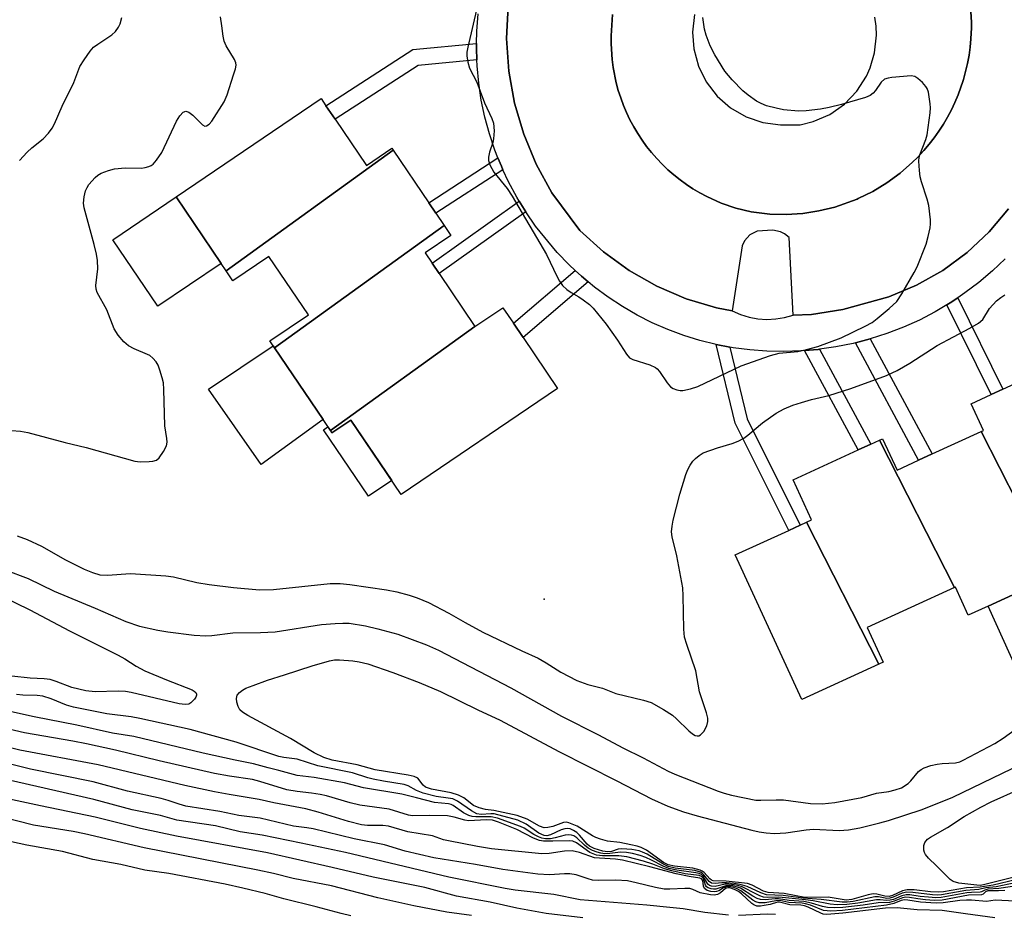
# Model space of a CAD drawing. Units: inches. Extents: x 1267765 to 1273765, y 533452 to 537452.
# Drawn here: x 1270370 to 1270591, y 534876 to 535077 of the extents above; entities that cross this region are included whole.
import ezdxf

# ---------------------------------------------------------------- set-up
doc = ezdxf.new("R2010")
doc.units = ezdxf.units.IN
doc.header["$MEASUREMENT"] = 0
for name, color, linetype in [('BLDG-Footprint', 5, 'Continuous'), ('CULTRL-Pad', 6, 'Continuous'), ('ELEV-Spot Elevation', 7, 'Continuous'), ('TRANS-Non Street Sidewalk', 7, 'Continuous'), ('TRANS-Parking Lot', 4, 'Continuous'), ('TRANS-Road', 130, 'Continuous'), ('TRANS-Street Sidewalk', 7, 'Continuous'), ('Undefined', 1, 'Continuous')]:
    doc.layers.add(name, color=color, linetype=linetype)

msp = doc.modelspace()

# ---------------------------------------------------------------- linework, layer by layer
at = {"layer": 'BLDG-Footprint'}
for points, elevation in [([(1270453.94, 535047.61), (1270416.48, 535020.57), (1270415.35, 535022.24), (1270405.26, 535037.14), (1270437.79, 535059.18), (1270438.87, 535057.58), (1270440.92, 535054.56), (1270447.94, 535044.22), (1270453.63, 535048.07)], 421.26), ([(1270465.36, 535030.75), (1270427.33, 535003.3), (1270427.04, 535003.73), (1270426.27, 535004.86), (1270434.94, 535010.74), (1270426.07, 535023.82), (1270417.99, 535018.34), (1270416.48, 535020.57), (1270453.94, 535047.61), (1270461.91, 535035.85), (1270463.49, 535033.51)], 421.76), ([(1270472.27, 535008.12), (1270439.9, 534984.76), (1270438.21, 534987.24), (1270427.33, 535003.3), (1270465.36, 535030.75), (1270466.87, 535028.52), (1270461.1, 535024.61), (1270462.68, 535022.28), (1270464.26, 535019.95)], 421.58), ([(1270439.9, 534984.76), (1270472.27, 535008.12), (1270478.54, 535012.32), (1270480.91, 535008.83), (1270483.05, 535005.67), (1270490.8, 534994.24), (1270455.72, 534970.46), (1270444.43, 534987.13), (1270440.22, 534984.28)], 421.45), ([(1270602.22, 534952.29), (1270585.77, 534984.58), (1270586.29, 534984.82), (1270583.55, 534990.79), (1270588.03, 534992.85), (1270590.61, 534994.04), (1270601.37, 534998.98), (1270616.42, 534966.2), (1270600.23, 534958.76), (1270603.03, 534952.66)], 423.78), ([(1270602.22, 534952.29), (1270601.29, 534951.86), (1270587.3, 534945.43), (1270582.88, 534943.4), (1270579.99, 534949.7), (1270579.77, 534949.6), (1270562.95, 534982.61), (1270563.68, 534982.95), (1270566.91, 534975.92), (1270571.71, 534978.12), (1270574.8, 534979.54), (1270585.77, 534984.58)], 423.87), ([(1270579.77, 534949.6), (1270560.22, 534940.62), (1270563.79, 534932.84), (1270562.84, 534932.4), (1270546.62, 534964.23), (1270547.74, 534964.75), (1270543.61, 534973.74), (1270558.2, 534980.44), (1270561.01, 534981.72), (1270562.95, 534982.61)], 424.23), ([(1270562.84, 534932.4), (1270545.54, 534924.46), (1270530.65, 534956.9), (1270542.63, 534962.4), (1270545.2, 534963.58), (1270546.62, 534964.23)], 423.75)]:
    msp.add_lwpolyline(points, close=True, dxfattribs=dict(at, elevation=elevation))
at = {"layer": 'CULTRL-Pad'}
for points in [[(1270415.35, 535022.24), (1270401.18, 535012.65), (1270391.09, 535027.55), (1270405.26, 535037.14)], [(1270438.21, 534987.24), (1270424.35, 534977.13), (1270412.52, 534994.05), (1270427.04, 535003.73), (1270427.33, 535003.3)], [(1270444.43, 534987.13), (1270453.62, 534973.56), (1270448.41, 534970.04), (1270438.32, 534984.94), (1270439.31, 534985.62), (1270439.9, 534984.76), (1270440.22, 534984.28)], [(1270608.08, 534937.83), (1270594.12, 534930.39), (1270587.3, 534945.43), (1270601.29, 534951.86)]]:
    msp.add_lwpolyline(points, close=True, dxfattribs=at)
at = {"layer": 'ELEV-Spot Elevation'}
msp.add_point((1270487.8, 534947, 421.26), dxfattribs=at)
at = {"layer": 'TRANS-Non Street Sidewalk'}
for points in [[(1270472.69, 535067.91), (1270459.56, 535066.62), (1270440.92, 535054.56), (1270438.87, 535057.58), (1270458.32, 535070.16), (1270472.62, 535071.57), (1270472.62, 535070.42)], [(1270478.54, 535043.23), (1270463.49, 535033.51), (1270461.91, 535035.85), (1270477.44, 535045.88), (1270478.19, 535044.04)], [(1270483.66, 535033.79), (1270464.26, 535019.95), (1270462.68, 535022.28), (1270482.19, 535036.2)], [(1270497.62, 535018.12), (1270483.05, 535005.67), (1270480.91, 535008.83), (1270494.74, 535020.65), (1270496.18, 535019.36)], [(1270578.1, 535012.95), (1270578.83, 535013.41), (1270580.5, 535014.51), (1270590.61, 534994.04), (1270588.03, 534992.85)], [(1270557.59, 535004.44), (1270560.91, 535005.31), (1270574.79, 534979.54), (1270571.71, 534978.12)], [(1270529.43, 535003.48), (1270533.3, 534987.38), (1270545.2, 534963.58), (1270542.63, 534962.4), (1270530.63, 534986.41), (1270526.39, 535004.05)], [(1270546.17, 535002.71), (1270549.24, 535002.98), (1270549.51, 535003.01), (1270561.01, 534981.72), (1270558.2, 534980.44)]]:
    msp.add_lwpolyline(points, close=True, dxfattribs=at)
at = {"layer": 'TRANS-Parking Lot'}
for points in [[(1270591.88, 535034.45), (1270587.53, 535029.29), (1270582.6, 535024.67), (1270577.16, 535020.67), (1270571.28, 535017.34), (1270565.05, 535014.73), (1270554.78, 535011.94), (1270547.73, 535010.82), (1270543.62, 535010.63), (1270542.74, 535028.02), (1270541.71, 535028.89), (1270540.76, 535029.35), (1270539.04, 535029.67), (1270535.56, 535029.45), (1270533.91, 535028.66), (1270532.7, 535027.34), (1270532.2, 535026.19), (1270529.97, 535011.62), (1270526.46, 535012.26), (1270519.63, 535014.31), (1270513.07, 535017.12), (1270506.86, 535020.64), (1270501.08, 535024.83), (1270495.82, 535029.64), (1270489.54, 535038.08), (1270486.01, 535044.46), (1270483.2, 535051.19), (1270481.14, 535058.18), (1270479.86, 535065.36), (1270479.38, 535072.64), (1270479.69, 535079.93)], [(1270503.09, 535078.01), (1270502.83, 535073.22), (1270502.83, 535071.46), (1270503.04, 535067.93), (1270503.27, 535066.18), (1270503.97, 535062.71), (1270504.41, 535061), (1270504.95, 535059.32), (1270505.57, 535057.66), (1270506.26, 535056.04), (1270507.02, 535054.44), (1270507.86, 535052.88), (1270508.76, 535051.37), (1270509.74, 535049.89), (1270510.77, 535048.46), (1270511.87, 535047.08), (1270513.04, 535045.75), (1270514.26, 535044.47), (1270515.54, 535043.25), (1270516.87, 535042.09), (1270518.25, 535040.99), (1270519.69, 535039.95), (1270521.16, 535038.98), (1270522.68, 535038.07), (1270524.25, 535037.27), (1270527.46, 535035.77), (1270530.8, 535034.62), (1270534.23, 535033.77), (1270538.39, 535033.29), (1270542.08, 535033.21), (1270545.75, 535033.45), (1270549.39, 535034.01), (1270552.97, 535034.88), (1270557.93, 535036.67), (1270558.16, 535036.76), (1270561.48, 535038.38), (1270564.63, 535040.28), (1270567.61, 535042.45), (1270570.36, 535044.9), (1270571.51, 535046), (1270572.93, 535047.54), (1270574.12, 535048.94), (1270575.25, 535050.4), (1270576.31, 535051.9), (1270577.31, 535053.45), (1270578.24, 535055.04), (1270579.1, 535056.66), (1270579.89, 535058.33), (1270580.59, 535060.03), (1270581.75, 535063.26), (1270581.82, 535063.5), (1270582.69, 535067.08), (1270583.04, 535068.89), (1270583.29, 535070.71), (1270583.46, 535072.55), (1270583.57, 535075.05), (1270583.57, 535076.23), (1270583.35, 535079.9)]]:
    msp.add_lwpolyline(points, dxfattribs=at)
at = {"layer": 'TRANS-Road'}
for points in [[(1270583.35, 535079.9, 0), (1270583.57, 535076.23, 0), (1270583.57, 535075.05, 0), (1270583.46, 535072.55, 0), (1270583.29, 535070.71, 0), (1270583.04, 535068.89, 0), (1270582.69, 535067.08, 0), (1270581.82, 535063.5, 0), (1270581.75, 535063.26, 0), (1270580.59, 535060.03, 0), (1270579.89, 535058.33, 0), (1270579.1, 535056.66, 0), (1270578.24, 535055.04, 0), (1270577.31, 535053.45, 0), (1270576.31, 535051.9, 0), (1270575.25, 535050.4, 0), (1270574.12, 535048.94, 0), (1270572.93, 535047.54, 0), (1270571.51, 535046, 0), (1270570.36, 535044.9, 0), (1270567.61, 535042.45, 0), (1270564.63, 535040.28, 0), (1270561.48, 535038.38, 0), (1270558.16, 535036.76, 0), (1270557.93, 535036.67, 0), (1270552.97, 535034.88, 0), (1270549.39, 535034.01, 0), (1270545.75, 535033.45, 0), (1270542.08, 535033.21, 0), (1270538.39, 535033.29, 0), (1270534.23, 535033.77, 0), (1270530.8, 535034.62, 0), (1270527.46, 535035.77, 0), (1270524.25, 535037.27, 0), (1270522.68, 535038.07, 0), (1270521.16, 535038.98, 0), (1270519.69, 535039.95, 0), (1270518.25, 535040.99, 0), (1270516.87, 535042.09, 0), (1270515.54, 535043.25, 0), (1270514.26, 535044.47, 0), (1270513.04, 535045.75, 0), (1270511.87, 535047.08, 0), (1270510.77, 535048.46, 0), (1270509.74, 535049.89, 0), (1270508.76, 535051.37, 0), (1270507.86, 535052.88, 0), (1270507.02, 535054.44, 0), (1270506.26, 535056.04, 0), (1270505.57, 535057.66, 0), (1270504.95, 535059.32, 0), (1270504.41, 535061, 0), (1270503.97, 535062.71, 0), (1270503.27, 535066.18, 0), (1270503.04, 535067.93, 0), (1270502.83, 535071.46, 0), (1270502.83, 535073.22, 0), (1270503.09, 535078.01, 0)], [(1270521.51, 535078.01, 0), (1270521.06, 535074.04, 0), (1270521.33, 535070.35, 0), (1270522.37, 535066.49, 0), (1270524.15, 535062.91, 0), (1270526.58, 535059.75, 0), (1270529.59, 535057.12, 0), (1270533.05, 535055.13, 0), (1270536.83, 535053.86, 0), (1270540.79, 535053.34, 0), (1270545.22, 535053.32, 0), (1270548.13, 535054.04, 0), (1270551.81, 535055.65, 0), (1270555.11, 535057.95, 0), (1270557.9, 535060.86, 0), (1270560.06, 535064.24, 0), (1270560.89, 535066.08, 0), (1270561.88, 535069.43, 0), (1270562.3, 535073.43, 0), (1270562.21, 535075.44, 0), (1270561.93, 535077.44, 0)]]:
    msp.add_polyline3d(points, dxfattribs=at)
at = {"layer": 'TRANS-Street Sidewalk'}
for points in [[(1270479.69, 535079.93), (1270479.38, 535072.64), (1270479.86, 535065.36), (1270481.14, 535058.18), (1270483.2, 535051.19), (1270486.01, 535044.46), (1270489.54, 535038.08), (1270495.82, 535029.64), (1270501.08, 535024.83), (1270506.86, 535020.64), (1270513.07, 535017.12), (1270519.63, 535014.31), (1270526.46, 535012.26), (1270529.97, 535011.62), (1270531.81, 535010.81), (1270533.72, 535010.22), (1270535.69, 535009.85), (1270537.7, 535009.7), (1270539.7, 535009.79), (1270541.68, 535010.1), (1270543.62, 535010.63), (1270547.73, 535010.82), (1270554.78, 535011.94), (1270565.05, 535014.73), (1270571.28, 535017.34), (1270577.16, 535020.67), (1270582.6, 535024.67), (1270587.53, 535029.29), (1270591.88, 535034.45)], [(1270591.13, 535023.3), (1270588.28, 535020.57), (1270585.27, 535018), (1270582.12, 535015.61), (1270580.5, 535014.51), (1270578.83, 535013.41), (1270578.1, 535012.95), (1270575.44, 535011.37), (1270571.93, 535009.54), (1270568.33, 535007.92), (1270564.63, 535006.5), (1270560.91, 535005.31), (1270557.59, 535004.44), (1270557.04, 535004.3), (1270553.16, 535003.53), (1270549.51, 535003.01), (1270549.24, 535002.98), (1270546.17, 535002.71), (1270545.3, 535002.64), (1270541.5, 535002.5), (1270537.7, 535002.57), (1270533.9, 535002.85), (1270530.13, 535003.34), (1270529.43, 535003.48), (1270526.39, 535004.05), (1270522.7, 535004.97), (1270519.07, 535006.09), (1270515.5, 535007.41), (1270512.02, 535008.93), (1270508.62, 535010.65), (1270505.33, 535012.56), (1270502.15, 535014.64), (1270499.09, 535016.9), (1270497.62, 535018.12), (1270496.18, 535019.36), (1270494.74, 535020.65), (1270493.37, 535021.92), (1270490.74, 535024.67), (1270485.87, 535030.61), (1270483.66, 535033.79), (1270482.19, 535036.2), (1270481.64, 535037.1), (1270479.81, 535040.52), (1270478.54, 535043.23), (1270478.19, 535044.04), (1270477.44, 535045.88), (1270476.74, 535047.64), (1270475.51, 535051.31), (1270474.5, 535055.06), (1270473.69, 535058.85), (1270473.11, 535062.68), (1270472.74, 535066.54), (1270472.69, 535067.91), (1270472.62, 535070.42), (1270472.62, 535071.57), (1270472.67, 535074.29), (1270472.96, 535078.16)]]:
    msp.add_lwpolyline(points, dxfattribs=at)
at = {"layer": 'Undefined'}
for points, elevation in [([(1270472.88, 535080.07), (1270470.67, 535070.75), (1270470.48, 535069.58), (1270470.48, 535068.74), (1270470.7, 535067.36), (1270471.08, 535066.02), (1270472.71, 535062.85), (1270474.45, 535058.24), (1270476.06, 535054.74), (1270476.41, 535053.68), (1270476.56, 535051.93), (1270476.47, 535050.17), (1270476.27, 535049.34), (1270475.55, 535047.16), (1270475.32, 535046.08), (1270475.32, 535045.3), (1270475.58, 535044.32), (1270476.54, 535042.7), (1270479.53, 535039.01), (1270480.64, 535037.35), (1270488.33, 535024.21), (1270490.67, 535019.25), (1270491.23, 535018.24), (1270491.91, 535017.31), (1270492.91, 535016.38), (1270493.82, 535015.74), (1270495.59, 535014.72), (1270496.56, 535014.08), (1270497.93, 535013.03), (1270498.75, 535012.22), (1270501.69, 535008.64), (1270504.24, 535005.07), (1270506.22, 535001.92), (1270506.94, 535001.1), (1270507.64, 535000.7), (1270511.45, 534999.49), (1270512.72, 534998.93), (1270513.14, 534998.61), (1270513.66, 534998.02), (1270515.35, 534995.44), (1270516.08, 534994.59), (1270516.75, 534994.17), (1270517.51, 534993.89), (1270518.29, 534993.74), (1270518.86, 534993.76), (1270520.57, 534994.12), (1270522.25, 534994.65), (1270531.97, 534999.29), (1270538.54, 535001.63), (1270540.5, 535002.14), (1270544.63, 535002.48), (1270546.62, 535002.91), (1270549.15, 535003.64), (1270554.41, 535005.58), (1270559.77, 535008.15), (1270561.33, 535009), (1270562.48, 535009.87), (1270565.15, 535012.13), (1270566.84, 535013.71), (1270567.97, 535015.4), (1270570.78, 535020.2), (1270571.45, 535021.49), (1270573.46, 535026.55), (1270573.92, 535028.24), (1270574.35, 535030.25), (1270574.44, 535031.11), (1270574.42, 535031.98), (1270574, 535035.2), (1270573.68, 535036.62), (1270572.4, 535040.51), (1270572.1, 535041.63), (1270571.92, 535043.09), (1270571.82, 535045.16), (1270571.89, 535046.03), (1270572.02, 535046.57), (1270573.39, 535049.99), (1270573.69, 535051.09), (1270574.33, 535055.98), (1270574.39, 535057.13), (1270574.34, 535058.01), (1270573.93, 535060.61), (1270573.65, 535061.42), (1270573.36, 535061.89), (1270572.61, 535062.76), (1270571.56, 535063.72), (1270570.86, 535064.13), (1270570.06, 535064.26), (1270565.72, 535063.92), (1270564.88, 535063.79), (1270564.11, 535063.53), (1270563.32, 535062.86), (1270562.07, 535061.03), (1270561.55, 535060.4), (1270560.88, 535059.89), (1270559.82, 535059.45), (1270554.45, 535057.88), (1270551.67, 535057.18), (1270549.72, 535056.79), (1270546.56, 535056.41), (1270544.85, 535056.36), (1270541.47, 535056.69), (1270539.81, 535057.01), (1270537.65, 535057.59), (1270536.41, 535058.08), (1270535.43, 535058.62), (1270533.5, 535059.97), (1270532.34, 535060.89), (1270529.96, 535063.36), (1270528.27, 535065.3), (1270526.03, 535068.97), (1270525, 535071.01), (1270524.1, 535073.4), (1270523.75, 535074.78), (1270523.36, 535077.35)], 420), ([(1270366.34, 534984.95), (1270370.36, 534984.62), (1270372.01, 534984.33), (1270380.4, 534982.08), (1270385.08, 534980.95), (1270396.02, 534977.92), (1270397.18, 534977.8), (1270399.24, 534977.81), (1270400.09, 534977.88), (1270400.85, 534978.12), (1270401.45, 534978.65), (1270402.43, 534980.09), (1270403.1, 534981.38), (1270403.27, 534982.17), (1270403.21, 534983), (1270402.74, 534985.83), (1270402.55, 534993.99), (1270402.42, 534995.45), (1270402.18, 534996.61), (1270401.65, 534998.31), (1270401.22, 534999.41), (1270400.77, 535000.15), (1270400.03, 535001.02), (1270399.39, 535001.57), (1270398.89, 535001.86), (1270395.84, 535003.1), (1270394.61, 535003.77), (1270393.57, 535004.66), (1270392.31, 535006.17), (1270391.4, 535007.56), (1270389.71, 535011.84), (1270387.59, 535015.7), (1270387.36, 535016.47), (1270387.31, 535017.28), (1270387.73, 535021.01), (1270387.63, 535022.93), (1270387.39, 535024.29), (1270386.88, 535026.45), (1270384.67, 535034.67), (1270384.53, 535035.75), (1270384.63, 535037.14), (1270384.94, 535038.5), (1270385.3, 535039.24), (1270385.74, 535039.95), (1270387.11, 535041.5), (1270387.75, 535042.02), (1270388.49, 535042.44), (1270390.08, 535043.08), (1270391.47, 535043.47), (1270393.85, 535043.67), (1270397.53, 535043.6), (1270398.36, 535043.74), (1270399.17, 535043.98), (1270399.67, 535044.2), (1270400.12, 535044.51), (1270400.91, 535045.36), (1270402.09, 535047.07), (1270405.34, 535054.12), (1270406.13, 535055.33), (1270406.87, 535056.11), (1270407.48, 535056.37), (1270408.14, 535056.16), (1270409.01, 535055.46), (1270411.17, 535053.27), (1270411.72, 535053.02), (1270412.1, 535053.07), (1270412.71, 535053.48), (1270413.27, 535054.14), (1270416.06, 535058.45), (1270416.72, 535060.06), (1270418.17, 535064.48), (1270418.59, 535065.86), (1270418.71, 535066.67), (1270418.66, 535067.19), (1270418.37, 535067.94), (1270416.52, 535071.03), (1270416.08, 535072.05), (1270415.84, 535073.18), (1270415.5, 535075.5), (1270415.24, 535077.53)], 420), ([(1270370.13, 535045.31), (1270371.91, 535047.18), (1270372.94, 535048.17), (1270375.45, 535050.16), (1270376.63, 535051.41), (1270377.49, 535052.53), (1270378.01, 535053.55), (1270379.7, 535057.51), (1270382.37, 535062.83), (1270383.72, 535066.35), (1270384.65, 535067.86), (1270386.02, 535069.8), (1270386.79, 535070.69), (1270387.69, 535071.39), (1270390.86, 535073.48), (1270391.68, 535074.25), (1270392.37, 535075.18), (1270392.7, 535075.97), (1270393.13, 535077.36)], 418), ([(1270369.67, 534961.21), (1270371.89, 534960.34), (1270375.08, 534958.87), (1270380.45, 534955.8), (1270384.69, 534953.68), (1270386.55, 534952.93), (1270388.19, 534952.47), (1270389.92, 534952.36), (1270395.05, 534952.76), (1270403, 534952.2), (1270404.71, 534951.96), (1270409.91, 534950.74), (1270412.7, 534950.26), (1270418.14, 534949.57), (1270423.95, 534949.11), (1270427.08, 534949.18), (1270439.84, 534950.48), (1270442.08, 534950.53), (1270444.19, 534950.3), (1270452.45, 534949.08), (1270454.73, 534948.61), (1270457.5, 534947.91), (1270459.32, 534947.3), (1270461.86, 534946.22), (1270466.44, 534943.83), (1270470.07, 534941.77), (1270474.06, 534939.62), (1270482.75, 534935.39), (1270486.45, 534933.74), (1270488.22, 534932.72), (1270491.56, 534930.63), (1270495.1, 534928.75), (1270497.55, 534927.84), (1270500.85, 534927.06), (1270503.89, 534925.87), (1270510.09, 534924.36), (1270511.76, 534923.79), (1270514.57, 534922.22), (1270516.54, 534920.96), (1270517.43, 534920.19), (1270520.19, 534917.47), (1270521.05, 534916.77), (1270521.65, 534916.45), (1270522.07, 534916.35), (1270522.47, 534916.37), (1270522.86, 534916.55), (1270523.56, 534917.33), (1270524.24, 534918.56), (1270524.49, 534919.55), (1270524.47, 534920.34), (1270524.19, 534921.47), (1270522.62, 534926.18), (1270521.79, 534930.91), (1270519.75, 534936.79), (1270519.27, 534938.48), (1270519.12, 534940.25), (1270518.98, 534947.72), (1270518.87, 534949.5), (1270517.54, 534956.69), (1270516.51, 534960.96), (1270516.36, 534962.08), (1270516.46, 534963.37), (1270516.71, 534964.7), (1270518.19, 534970.54), (1270519.52, 534974.95), (1270519.97, 534976.01), (1270520.51, 534977.01), (1270521.14, 534977.94), (1270521.71, 534978.51), (1270522.54, 534979.19), (1270523.47, 534979.76), (1270526.65, 534980.93), (1270529.93, 534981.88), (1270531.28, 534982.42), (1270532.57, 534983.07), (1270533.47, 534983.74), (1270536.72, 534986.5), (1270539.82, 534988.65), (1270541.63, 534989.63), (1270543.55, 534990.45), (1270545.49, 534991.09), (1270547.73, 534991.73), (1270551.64, 534992.65), (1270556.58, 534994.19), (1270564.57, 534997.15), (1270566.96, 534998.22), (1270569.77, 534999.89), (1270575.88, 535003.81), (1270583.24, 535007.73), (1270585.18, 535008.85), (1270586.15, 535009.69), (1270587.66, 535012.13), (1270589.24, 535013.86), (1270590.14, 535014.59), (1270591.11, 535015.22)], 422), ([(1270366.97, 534953.55), (1270372.11, 534951.6), (1270377.95, 534948.75), (1270387.13, 534944.99), (1270393.97, 534942), (1270397.1, 534940.93), (1270401.2, 534940.01), (1270403.43, 534939.65), (1270409.32, 534938.93), (1270411.91, 534938.73), (1270413.27, 534938.83), (1270417.98, 534939.44), (1270424.19, 534939.51), (1270427.46, 534939.67), (1270437.86, 534941.27), (1270440.94, 534941.56), (1270442.68, 534941.63), (1270444.06, 534941.59), (1270447.72, 534940.98), (1270450.52, 534940.34), (1270454.95, 534939.15), (1270461.41, 534936.76), (1270464.12, 534935.57), (1270480.35, 534927.1), (1270491.68, 534920.74), (1270499.99, 534916.56), (1270505.42, 534913.63), (1270509.96, 534911.4), (1270515.58, 534908.46), (1270517.07, 534907.78), (1270526.8, 534903.92), (1270528.13, 534903.46), (1270529.82, 534903.04), (1270535.25, 534901.95), (1270536.38, 534901.9), (1270539.77, 534902.03), (1270541.44, 534902.01), (1270547.51, 534901.18), (1270550.15, 534901.14), (1270552.94, 534901.43), (1270559, 534902.56), (1270562.28, 534903.49), (1270565.08, 534903.88), (1270566.52, 534904.21), (1270567.89, 534904.72), (1270569.38, 534905.63), (1270570.03, 534906.26), (1270571.7, 534908.35), (1270572.31, 534908.82), (1270572.98, 534909.19), (1270574.45, 534909.7), (1270575.87, 534910.02), (1270577.03, 534910.18), (1270580.04, 534910.31), (1270580.96, 534910.55), (1270581.74, 534910.87), (1270588.82, 534914.61), (1270590.69, 534915.85), (1270593.88, 534918.15)], 424), ([(1270362.44, 534949.42), (1270372.5, 534944.62), (1270381.36, 534939.85), (1270392.32, 534934.46), (1270393.78, 534933.62), (1270396.31, 534931.97), (1270398.29, 534930.89), (1270403.15, 534928.87), (1270408.89, 534926.67), (1270409.36, 534926.39), (1270409.71, 534926.05), (1270409.87, 534925.66), (1270409.86, 534925.45), (1270409.68, 534925), (1270409.37, 534924.55), (1270408.58, 534923.74), (1270408.11, 534923.47), (1270407.33, 534923.36), (1270405.96, 534923.54), (1270395.2, 534926.06), (1270393.92, 534926.3), (1270392.3, 534926.37), (1270387.11, 534926.23), (1270385.05, 534926.42), (1270381.87, 534927.17), (1270378.4, 534928.55), (1270377.06, 534928.94), (1270375.69, 534929.13), (1270372.57, 534929.28), (1270368.45, 534929.7)], 426), ([(1270593.47, 534884.1), (1270588.46, 534882.91), (1270585.57, 534882.39), (1270582.49, 534882.3), (1270577.29, 534881.39), (1270576.15, 534881.27), (1270574.42, 534881.37), (1270570.76, 534881.81), (1270569.17, 534881.83), (1270568.13, 534881.6), (1270565.87, 534880.57), (1270565.12, 534880.34), (1270564.19, 534880.39), (1270562.4, 534880.89), (1270561.58, 534880.91), (1270560.46, 534880.69), (1270556.79, 534879.69), (1270555.49, 534879.54), (1270551.45, 534880.18), (1270546.2, 534880.14), (1270541.61, 534881.01), (1270538.01, 534881.2), (1270536.96, 534881.54), (1270534.4, 534882.85), (1270533.38, 534883.23), (1270528.58, 534883.75), (1270525.66, 534883.88), (1270525.3, 534884.02), (1270524.9, 534884.31), (1270523.65, 534885.68), (1270523.25, 534886.01), (1270522.76, 534886.27), (1270521.11, 534886.7), (1270517.04, 534887.13), (1270515.62, 534887.42), (1270514.55, 534887.98), (1270510.71, 534890.69), (1270509.56, 534891.34), (1270508.63, 534891.64), (1270507.25, 534891.94), (1270504.73, 534892.4), (1270502.01, 534892.74), (1270500.42, 534893.16), (1270499.41, 534893.55), (1270498.64, 534893.95), (1270495.18, 534896.09), (1270493.34, 534896.88), (1270492.81, 534897), (1270492.13, 534896.95), (1270489.76, 534896.01), (1270488.65, 534895.77), (1270487.82, 534895.75), (1270486.78, 534896.1), (1270483.96, 534897.66), (1270481.73, 534898.52), (1270476.54, 534899.63), (1270474.64, 534899.84), (1270473.22, 534900.18), (1270471.92, 534900.74), (1270469.75, 534902.44), (1270468.6, 534903.06), (1270466.96, 534903.54), (1270462.55, 534904.41), (1270461.22, 534904.85), (1270460.65, 534905.28), (1270459.44, 534906.82), (1270458.68, 534907.23), (1270457.3, 534907.55), (1270449.87, 534908.74), (1270445.87, 534909.81), (1270440.24, 534910.91), (1270438.4, 534911.47), (1270436.21, 534912.56), (1270430.94, 534915.74), (1270421.33, 534920.91), (1270420.14, 534921.65), (1270419.56, 534922.19), (1270419.19, 534922.89), (1270418.91, 534923.93), (1270418.83, 534924.71), (1270419, 534925.43), (1270419.51, 534926.06), (1270420.18, 534926.59), (1270420.93, 534927), (1270422.53, 534927.66), (1270425.76, 534928.86), (1270429.56, 534930.01), (1270435.77, 534932.06), (1270439.69, 534933.16), (1270440.79, 534933.35), (1270441.9, 534933.4), (1270444.86, 534933.18), (1270446.31, 534932.95), (1270448.28, 534932.45), (1270453.88, 534930.53), (1270459.79, 534928.29), (1270464.57, 534926.31), (1270472.9, 534922.19), (1270477.95, 534919.83), (1270491.06, 534912.84), (1270504.09, 534906.24), (1270511.87, 534902.2), (1270515.52, 534900.57), (1270519, 534899.28), (1270522.06, 534898.38), (1270534.34, 534895.21), (1270536.01, 534894.82), (1270537.55, 534894.58), (1270539.47, 534894.49), (1270542.01, 534894.57), (1270546.55, 534895.26), (1270548.16, 534895.41), (1270553.95, 534895.15), (1270556, 534895.25), (1270558.57, 534895.71), (1270563.06, 534896.81), (1270564.98, 534897.35), (1270572.51, 534899.86), (1270579.39, 534902.61), (1270592.73, 534908.99)], 426), ([(1270593.38, 534883.38), (1270589.1, 534882.53), (1270586.83, 534882.25), (1270585.23, 534881.91), (1270582.35, 534881.71), (1270576.91, 534880.72), (1270576.03, 534880.66), (1270574.89, 534880.71), (1270570.41, 534881.25), (1270569.08, 534881.29), (1270568.04, 534881.05), (1270566.06, 534880.16), (1270565.3, 534879.93), (1270564.62, 534879.91), (1270562.77, 534880.24), (1270561.94, 534880.24), (1270557.1, 534879.2), (1270555.72, 534879.07), (1270554.62, 534879.09), (1270549.88, 534879.64), (1270545.87, 534879.96), (1270541.39, 534880.56), (1270537.65, 534880.71), (1270536.35, 534881.13), (1270533.34, 534882.6), (1270531.77, 534883.05), (1270530.41, 534883.26), (1270528.65, 534883.4), (1270527.62, 534883.39), (1270526.14, 534883.23), (1270525.34, 534883.31), (1270524.76, 534883.66), (1270523.6, 534885.21), (1270523.25, 534885.56), (1270522.82, 534885.81), (1270521.59, 534886.16), (1270517.16, 534886.72), (1270515.57, 534887.06), (1270514.38, 534887.62), (1270510.89, 534889.8), (1270509.85, 534890.3), (1270509.06, 534890.58), (1270507.44, 534890.89), (1270505.22, 534891.02), (1270504.42, 534890.92), (1270502.88, 534890.41), (1270502.02, 534890.32), (1270500.92, 534890.51), (1270499, 534891.12), (1270497.98, 534891.6), (1270497.4, 534892.04), (1270495.72, 534894.08), (1270495.09, 534894.68), (1270494.39, 534895.13), (1270493.63, 534895.47), (1270493.11, 534895.58), (1270492.45, 534895.53), (1270491.64, 534895.25), (1270489.24, 534894.12), (1270488.42, 534893.96), (1270487.79, 534894.02), (1270486.63, 534894.53), (1270483.74, 534896.57), (1270481.86, 534897.41), (1270476.6, 534898.85), (1270475.84, 534898.89), (1270473.7, 534898.7), (1270472.69, 534898.89), (1270471.48, 534899.55), (1270468.39, 534901.69), (1270467.29, 534902.19), (1270466.28, 534902.4), (1270463.55, 534902.76), (1270460.7, 534903.47), (1270459.16, 534904.07), (1270457.33, 534905.12), (1270456.37, 534905.43), (1270451.77, 534906.17), (1270449.43, 534906.63), (1270448.28, 534906.92), (1270444.79, 534908.03), (1270437.02, 534909.59), (1270432.39, 534911.09), (1270429.44, 534911.48), (1270428.29, 534911.74), (1270418.75, 534914.93), (1270408.44, 534917.8), (1270397.14, 534920.25), (1270395.22, 534920.57), (1270389.76, 534921.25), (1270382.28, 534922.77), (1270380.73, 534923.2), (1270377.29, 534924.65), (1270375.41, 534925.23), (1270374.16, 534925.37), (1270370.93, 534925.43), (1270369.51, 534925.59)], 424), ([(1270595.35, 534882.93), (1270589.72, 534882.1), (1270587.29, 534881.94), (1270586.61, 534881.78), (1270585.83, 534881.35), (1270585.53, 534881.27), (1270583.63, 534881.26), (1270582.54, 534881.16), (1270576.82, 534880.11), (1270575.64, 534880.07), (1270573.94, 534880.17), (1270572.06, 534880.36), (1270569.79, 534880.72), (1270568.98, 534880.73), (1270567.96, 534880.51), (1270566.09, 534879.69), (1270565.39, 534879.5), (1270564.52, 534879.47), (1270563.14, 534879.59), (1270562.3, 534879.57), (1270558.13, 534878.82), (1270555.64, 534878.53), (1270553.51, 534878.5), (1270551.89, 534878.6), (1270548.13, 534879.33), (1270546.38, 534879.57), (1270540.4, 534880.2), (1270537.96, 534880.14), (1270536.98, 534880.21), (1270536.17, 534880.47), (1270535.37, 534880.82), (1270532.17, 534882.5), (1270531.18, 534882.81), (1270530.36, 534882.98), (1270529.22, 534883.08), (1270528.35, 534883.06), (1270526.15, 534882.61), (1270525.29, 534882.66), (1270524.85, 534882.83), (1270524.48, 534883.1), (1270523.42, 534884.92), (1270523.04, 534885.25), (1270522.58, 534885.47), (1270521.83, 534885.64), (1270517.57, 534886.24), (1270515.72, 534886.64), (1270514.47, 534887.12), (1270511.88, 534888.48), (1270510.61, 534889.04), (1270509.3, 534889.52), (1270507.61, 534889.97), (1270506.23, 534890.18), (1270504.87, 534890.24), (1270502.53, 534889.96), (1270501.37, 534889.92), (1270500.53, 534890.03), (1270499.7, 534890.26), (1270498.62, 534890.64), (1270497.67, 534891.17), (1270496.85, 534891.81), (1270495.08, 534893.52), (1270494.41, 534893.92), (1270493.93, 534894.1), (1270493.21, 534894.19), (1270492.49, 534894.1), (1270490.25, 534893.47), (1270489.19, 534893.28), (1270488.11, 534893.27), (1270487.28, 534893.42), (1270486.49, 534893.72), (1270485.48, 534894.25), (1270483.28, 534895.65), (1270482.52, 534896.06), (1270477.32, 534897.91), (1270475.94, 534898.21), (1270472.47, 534898.16), (1270471.68, 534898.28), (1270470.92, 534898.52), (1270469.7, 534899.11), (1270467.39, 534900.7), (1270466.91, 534900.96), (1270466.32, 534901.14), (1270463.2, 534901.37), (1270459.14, 534902.48), (1270455.89, 534903.26), (1270447.3, 534904.69), (1270443.01, 534905.83), (1270436.23, 534906.98), (1270432.45, 534907.45), (1270428.32, 534908.61), (1270425.93, 534909.16), (1270422.62, 534910.07), (1270418.53, 534910.86), (1270411.35, 534912.44), (1270395.76, 534916.19), (1270391, 534916.95), (1270383.05, 534918.73), (1270373.45, 534920.59), (1270363.58, 534922.75)], 422), ([(1270591.11, 534881.67), (1270589.62, 534881.59), (1270587.28, 534881.6), (1270586.73, 534881.41), (1270586.22, 534880.82), (1270585.85, 534880.68), (1270582.9, 534880.62), (1270577.03, 534879.53), (1270575.24, 534879.47), (1270573.25, 534879.59), (1270571.54, 534879.78), (1270569.69, 534880.11), (1270568.9, 534880.16), (1270568.12, 534880.04), (1270566.28, 534879.27), (1270565.24, 534879.02), (1270562.66, 534878.91), (1270559.29, 534878.41), (1270554.76, 534877.87), (1270552.78, 534877.81), (1270551.31, 534877.88), (1270550.2, 534878.12), (1270547.76, 534878.87), (1270545.98, 534879.19), (1270542.74, 534879.43), (1270540.3, 534879.81), (1270539.58, 534879.8), (1270537.35, 534879.56), (1270536.27, 534879.66), (1270535.51, 534879.92), (1270534.54, 534880.39), (1270531.82, 534882.17), (1270531.14, 534882.45), (1270530.07, 534882.73), (1270529.28, 534882.81), (1270528.55, 534882.76), (1270526.25, 534882.01), (1270525.73, 534881.97), (1270525.25, 534882.04), (1270524.58, 534882.28), (1270524.21, 534882.53), (1270523.97, 534882.87), (1270523.48, 534884.36), (1270523.09, 534884.78), (1270522.54, 534885.02), (1270519.4, 534885.45), (1270516.44, 534886.06), (1270514.79, 534886.56), (1270512.19, 534887.57), (1270510.1, 534888.28), (1270506.33, 534889.26), (1270504.52, 534889.45), (1270500.88, 534889.43), (1270499.5, 534889.63), (1270498.76, 534889.88), (1270498.03, 534890.23), (1270495.06, 534892.37), (1270494.23, 534892.74), (1270493.39, 534892.82), (1270489.72, 534892.7), (1270487.64, 534892.77), (1270486.78, 534892.9), (1270485.41, 534893.44), (1270481.69, 534895.34), (1270477.58, 534896.96), (1270476.19, 534897.41), (1270474.9, 534897.52), (1270470.82, 534897.3), (1270470.01, 534897.41), (1270467.58, 534898.14), (1270466.14, 534898.38), (1270462.01, 534898.51), (1270458.3, 534898.45), (1270457.41, 534898.55), (1270453.06, 534899.88), (1270446.46, 534900.83), (1270444.28, 534901.36), (1270438.98, 534902.87), (1270437.56, 534903.18), (1270435.6, 534903.51), (1270432.4, 534903.86), (1270430.1, 534904.26), (1270424.06, 534906.12), (1270422.38, 534906.57), (1270417.25, 534907.28), (1270413.91, 534907.9), (1270401.45, 534910.77), (1270391.65, 534913.12), (1270385.15, 534914.56), (1270382.1, 534915.16), (1270371.25, 534917.03), (1270363.87, 534918.71)], 420), ([(1270593.41, 534879.31), (1270588.89, 534879.52), (1270586.93, 534879.19), (1270583.63, 534879.51), (1270582.46, 534879.52), (1270580.97, 534879.42), (1270577.24, 534878.93), (1270575.69, 534878.86), (1270572.15, 534879.05), (1270569.36, 534879.52), (1270568.55, 534879.56), (1270567.84, 534879.41), (1270566.17, 534878.74), (1270564.53, 534878.41), (1270554.66, 534877.23), (1270552.09, 534877.08), (1270551.24, 534877.1), (1270550.4, 534877.23), (1270547.47, 534878.38), (1270546.41, 534878.69), (1270545.62, 534878.81), (1270542.66, 534878.97), (1270540.66, 534879.42), (1270539.75, 534879.39), (1270537.37, 534878.95), (1270536.03, 534878.93), (1270535.27, 534879.14), (1270534.55, 534879.5), (1270531.91, 534881.61), (1270531.1, 534882.06), (1270530.33, 534882.34), (1270529.3, 534882.56), (1270528.66, 534882.52), (1270528.03, 534882.26), (1270526.95, 534881.6), (1270526.46, 534881.42), (1270525.94, 534881.35), (1270525.14, 534881.46), (1270524.37, 534881.71), (1270523.76, 534882.09), (1270523.5, 534882.65), (1270523.36, 534883.94), (1270523.07, 534884.31), (1270522.72, 534884.47), (1270520.29, 534884.8), (1270517.39, 534885.38), (1270511.49, 534886.98), (1270505.33, 534888.47), (1270503.78, 534888.7), (1270500.21, 534888.89), (1270499.04, 534889.03), (1270495.68, 534890.21), (1270494.1, 534890.54), (1270492.33, 534890.49), (1270488.88, 534889.96), (1270487.29, 534889.88), (1270476, 534890.99), (1270472.88, 534891.51), (1270466.35, 534892.78), (1270465.24, 534893.06), (1270462.76, 534893.9), (1270457.21, 534894.8), (1270452.86, 534896.09), (1270451.61, 534896.21), (1270448.16, 534896.21), (1270446.86, 534896.37), (1270443.94, 534897.13), (1270437.13, 534899.25), (1270434.39, 534900), (1270427.22, 534901.32), (1270423.87, 534902.05), (1270417.14, 534903.18), (1270413.87, 534903.82), (1270407.23, 534905.25), (1270387.78, 534909.86), (1270370.27, 534913.16), (1270362.22, 534915.11)], 418), ([(1270588.85, 534875.56), (1270582.28, 534876.42), (1270577.01, 534877.21), (1270571.43, 534877.34), (1270566.96, 534877.76), (1270564.33, 534877.68), (1270554.79, 534876.6), (1270551.15, 534876.33), (1270550.34, 534876.4), (1270549.81, 534876.56), (1270546.97, 534877.95), (1270546.18, 534878.25), (1270545.36, 534878.39), (1270542.9, 534878.47), (1270540.59, 534879.08), (1270540.14, 534879.04), (1270538.46, 534878.56), (1270537.1, 534878.28), (1270536.28, 534878.17), (1270535.48, 534878.2), (1270534.82, 534878.43), (1270534.36, 534878.73), (1270532.02, 534880.93), (1270531.34, 534881.47), (1270530.5, 534881.91), (1270529.44, 534882.25), (1270528.94, 534882.29), (1270528.46, 534882.14), (1270527.35, 534881.18), (1270526.69, 534880.8), (1270525.91, 534880.66), (1270525.07, 534880.7), (1270522.79, 534881.14), (1270521.16, 534881.89), (1270520.42, 534882.09), (1270519.32, 534882.13), (1270515.93, 534881.95), (1270514.66, 534882), (1270512.72, 534882.36), (1270508.44, 534883.43), (1270506.45, 534883.82), (1270503.87, 534884.01), (1270499.91, 534883.92), (1270498.66, 534884.03), (1270497.63, 534884.29), (1270494.96, 534885.17), (1270493.53, 534885.42), (1270492.36, 534885.44), (1270488.97, 534885.17), (1270486.4, 534885.37), (1270478.51, 534886.36), (1270472.39, 534887.49), (1270463.02, 534888.99), (1270456.62, 534890.52), (1270452, 534891.93), (1270445.22, 534893.23), (1270435.97, 534895.48), (1270434.62, 534895.73), (1270431.61, 534896.11), (1270424.15, 534897.86), (1270419.31, 534898.52), (1270415.11, 534899.38), (1270407.43, 534900.6), (1270405.94, 534901), (1270403.5, 534901.87), (1270401.93, 534902.33), (1270394.35, 534903.91), (1270386.67, 534906.04), (1270372.65, 534908.84), (1270361.48, 534911.64)], 416), ([(1270529.15, 534876.15), (1270523.85, 534876.75), (1270518.99, 534877.54), (1270515.99, 534877.9), (1270510.78, 534878.39), (1270495.9, 534879.61), (1270489.98, 534880.76), (1270481.32, 534881.75), (1270479.07, 534882.1), (1270466.42, 534884.66), (1270443.28, 534890.17), (1270433.3, 534892.31), (1270424.59, 534894.11), (1270419.6, 534894.84), (1270414.11, 534896.18), (1270405.45, 534897.43), (1270401.75, 534898.49), (1270395.43, 534899.78), (1270386.8, 534902.05), (1270361.19, 534907.9)], 414), ([(1270496.44, 534875.55), (1270488.27, 534876.55), (1270481.63, 534877.68), (1270475.7, 534879.04), (1270468.13, 534880.39), (1270461.05, 534882.35), (1270449.49, 534884.67), (1270440.29, 534886.83), (1270425.77, 534890.11), (1270405.36, 534893.83), (1270397.31, 534895.6), (1270387.12, 534898.15), (1270374.88, 534900.62), (1270359.46, 534903.97)], 412), ([(1270596.44, 534885.5), (1270586.29, 534882.93), (1270585.51, 534882.83), (1270584.83, 534882.86), (1270580.79, 534883.35), (1270579.5, 534883.7), (1270578.82, 534884.16), (1270578.2, 534884.73), (1270575.78, 534887.19), (1270573.98, 534888.89), (1270573.3, 534889.72), (1270573.07, 534890.21), (1270572.94, 534890.73), (1270572.91, 534891.79), (1270573.13, 534892.47), (1270573.76, 534893.16), (1270574.44, 534893.63), (1270578.22, 534895.77), (1270581.96, 534898.25), (1270585.68, 534900.36), (1270588.04, 534901.53), (1270594.35, 534904.41)], 428), ([(1270471.48, 534876.07), (1270465.94, 534876.85), (1270458.58, 534878.23), (1270450.48, 534880.07), (1270440.15, 534882.75), (1270431.55, 534884.33), (1270427.13, 534885.46), (1270423.61, 534886.24), (1270398.13, 534891.27), (1270384.76, 534894.41), (1270382.2, 534894.89), (1270373.3, 534896.33), (1270365.61, 534898.28)], 410), ([(1270444.42, 534875.97), (1270442.28, 534876.49), (1270436.68, 534878.05), (1270429.4, 534879.82), (1270425.21, 534881.01), (1270420.27, 534882.22), (1270416.24, 534883.07), (1270403.62, 534885.47), (1270398.3, 534886.25), (1270392.89, 534887.52), (1270386.59, 534888.64), (1270379.79, 534890.4), (1270371.79, 534891.83), (1270361.83, 534894.03)], 408), ([(1270539.64, 534876.31), (1270537.88, 534876.37), (1270531.36, 534876.1)], 414)]:
    msp.add_lwpolyline(points, dxfattribs=dict(at, elevation=elevation))

doc.saveas('drawing.dxf')
